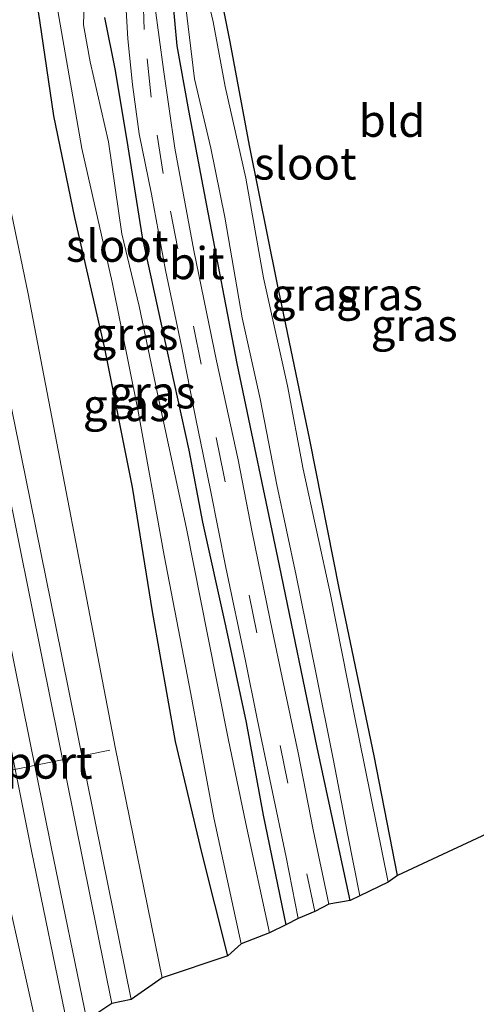
# Model space of a CAD drawing. Units: metres. Extents: x 93051 to 100000, y 468748 to 471476.
# Drawn here: x 93744 to 93779, y 468941 to 469017 of the extents above; entities that cross this region are included whole.
import ezdxf
from ezdxf.enums import TextEntityAlignment as Align

# ---------------------------------------------------------------- set-up
doc = ezdxf.new("R2010")
doc.units = ezdxf.units.M
doc.linetypes.add('VW-3-9_STREEP', pattern=[12, 3, -9])
doc.layers.add('B-ME-GW-INSTEEKWATERGANG-L-B1', color=10, linetype='Continuous')
doc.layers.add('B-ME-KG-KADASTRAAL-OPNAMEDTMGRENS-L-B1', color=10, linetype='Continuous')
for name, color, linetype, lineweight in [('B-ME-IE-GRASLAND-GV-B6', 93, 'Continuous', 18), ('B-ME-IE-GRONDWERKLIJN-GROND_INGERICHT-GV-B6', 253, 'Continuous', 18), ('B-ME-OG-WATER-GV-B6', 153, 'Continuous', 18), ('B-ME-SB-SPOOR-GV-B6', 253, 'Continuous', 18), ('B-ME-SB-SPOOR-L-B1', 253, 'Continuous', 18), ('B-ME-VH-VERH_SOORT-BITUMEN-GV-B6', 8, 'IE-TERREINAFSCHEIDING-NATUURLIJK-HOUTWAL', 18), ('B-ME-VW-MARKERING-39STREEP-015-L-B1', 255, 'VW-3-9_STREEP', 18), ('B-ME-VW-MEUBILAIR_WEGMEUBILAIR-PORTAAL-L-B1', 8, 'Continuous', 18)]:
    doc.layers.add(name, color=color, linetype=linetype, lineweight=lineweight)
doc.styles.add('NLCS-ISO', font='NLCS-ISO.TTF')
doc.linetypes.add('IE-TERREINAFSCHEIDING-NATUURLIJK-HOUTWAL', pattern='A,7,-1.5,[67,NLCS.SHX,S=0.75,R=45,X=0,Y=0],-1.5,7,-1.5,[70,NLCS.SHX,S=0.75,R=0,X=0,Y=0],-1.5', length=20)

msp = doc.modelspace()

# ---------------------------------------------------------------- linework, layer by layer
at = {"layer": 'B-ME-GW-INSTEEKWATERGANG-L-B1'}
for points in [[(93769.406, 468948.709, -0.567), (93766.84, 468960.61, -0.549), (93763.915, 468974.772, -0.573), (93760.625, 468990.48, -0.579), (93758.261, 469002.754, -0.555), (93756.853, 469010.145, -0.473), (93755.946, 469015.174, -0.407), (93755.588, 469019.138, -0.311), (93755.168, 469023.191, -0.199), (93755.259, 469025.232, -0.19), (93755.654, 469026.081, -0.187), (93756.507, 469026.773, -0.172), (93764.564, 469031.545, -0.027), (93776.925, 469037.642, 0.027), (93778.495, 469038.478, 0.029), (93786.988, 469043.001, 0.039)], [(93773.097, 468950.671, -0.654), (93771.264, 468959.955, -0.66), (93768.575, 468972.86, -0.672), (93766.276, 468984.526, -0.682), (93763.735, 468996.752, -0.663), (93761.577, 469007.414, -0.618), (93760.074, 469015.473, -0.618), (93759.526, 469018.213, -0.73), (93759.311, 469020.01, -0.802), (93759.363, 469021.035, -0.802), (93759.749, 469021.708, -0.775), (93760.909, 469022.461, -0.733), (93764.491, 469024.008, -0.694), (93768.59, 469025.926, -0.694), (93776.431, 469029.468, -0.657), (93782.765, 469032.352, -0.672), (93788.593, 469035.254, -0.682), (93790.86, 469036.422, -0.761)], [(93759.894, 468944.41, -0.199), (93757.857, 468952.458, -0.199), (93755.82, 468961.081, -0.199), (93754.028, 468971.19, -0.139), (93752.478, 468980.857, -0.145), (93750.303, 468991.774, -0.085), (93747.99, 469001.809, -0.054), (93746.348, 469009.731, -0.06), (93745.267, 469017.132, -0.063), (93744.049, 469024.93, -0.121)], [(93750.292, 469017.378, -0.187), (93751.122, 469013.253, -0.226), (93752.119, 469007.311, -0.35), (93753.234, 469000.283, -0.461), (93755.142, 468991.508, -0.458), (93756.844, 468983.729, -0.47), (93757.919, 468978.142, -0.47), (93759.703, 468970.069, -0.486), (93761.317, 468962.546, -0.483), (93762.646, 468955.349, -0.47), (93764.386, 468946.827, -0.476)]]:
    msp.add_polyline3d(points, dxfattribs=at)
at = {"layer": 'B-ME-IE-GRASLAND-GV-B6'}
for points in [[(93744.049, 469024.93, -0.121), (93745.267, 469017.132, -0.063), (93746.348, 469009.731, -0.06), (93747.99, 469001.809, -0.054), (93750.303, 468991.774, -0.085), (93752.478, 468980.857, -0.145), (93754.028, 468971.19, -0.139), (93755.82, 468961.081, -0.199), (93757.857, 468952.458, -0.199), (93759.894, 468944.41, -0.199), (93754.776, 468942.712, 0.444)], [(93760.919, 468945.337, -1.152), (93759.894, 468944.41, -0.199), (93757.857, 468952.458, -0.199), (93755.82, 468961.081, -0.199), (93754.028, 468971.19, -0.139), (93752.478, 468980.857, -0.145), (93750.303, 468991.774, -0.085), (93747.99, 469001.809, -0.054), (93746.348, 469009.731, -0.06), (93745.267, 469017.132, -0.063), (93744.049, 469024.93, -0.121)], [(93745.499, 469024.524, -1.152), (93746.834, 469016.846, -1.152), (93748.52, 469007.185, -1.152), (93750.896, 468996.805, -1.152), (93752.873, 468986.902, -1.152), (93754.945, 468975.546, -1.152), (93757.004, 468964.783, -1.152), (93758.808, 468955.139, -1.152), (93760.919, 468945.337, -1.152)], [(93754.776, 468942.712, 0.444), (93751.112, 468960.638, 0.426), (93744.365, 468995.886, 0.433), (93738.834, 469022.412, 0.454)], [(93759.526, 469018.213, -0.73), (93760.074, 469015.473, -0.618), (93761.577, 469007.414, -0.618), (93763.735, 468996.752, -0.663), (93766.276, 468984.526, -0.682), (93768.575, 468972.86, -0.672), (93771.264, 468959.955, -0.66), (93773.097, 468950.671, -0.654), (93772.37, 468950.134, -1.209), (93769.658, 468963.45, -1.209), (93767.865, 468972.515, -1.209), (93765.759, 468982.263, -1.209), (93764.54, 468988.743, -1.209), (93762.67, 468997.142, -1.209), (93761.287, 469004.887, -1.209), (93759.689, 469012.008, -1.209), (93758.74, 469017.044, -1.209), (93757.907, 469020.588, -1.209)], [(93728.318, 469020.174, 0.356), (93733.701, 468993.517, 0.318), (93740.64, 468958.363, 0.318), (93745.183, 468938.128, 0.3), (93743.234, 468936.707, -0.03), (93741.602, 468943.815, -0.048), (93738.09, 468958.714, -0.097), (93736.465, 468967.511, -0.072), (93733.599, 468979.876, -0.015), (93730.979, 468990.544, -0.157), (93728.425, 469002.177, -0.187), (93727.311, 469007.233, -0.225), (93729.579, 469009.686, 0.205), (93727.572, 469019.9, 0.518)], [(93751.886, 469019.767, -0.057), (93752.102, 469015.717, -0.163), (93752.464, 469012.164, -0.223), (93752.999, 469008.335, -0.329), (93753.937, 469003.635, -0.374), (93755.046, 468997.722, -0.437), (93756.279, 468991.825, -0.446), (93757.388, 468986.171, -0.452), (93758.528, 468980.615, -0.458), (93759.728, 468974.598, -0.449), (93761.258, 468967.34, -0.416), (93762.165, 468962.846, -0.422), (93763.259, 468957.636, -0.446), (93764.426, 468952.085, -0.446), (93765.368, 468947.305, -0.446)], [(93756.612, 469018.172, -1.209), (93757.291, 469012.612, -1.209), (93758.572, 469007.204, -1.209), (93759.652, 469001.857, -1.209), (93761.008, 468994.032, -1.209), (93762.402, 468987.721, -1.209), (93763.697, 468981.046, -1.209), (93765.196, 468973.976, -1.209), (93766.701, 468966.567, -1.209), (93768.102, 468959.608, -1.209), (93769.209, 468953.917, -1.209), (93770.158, 468949.077, -1.209), (93769.406, 468948.709, -0.567), (93766.84, 468960.61, -0.549), (93763.915, 468974.772, -0.573), (93760.625, 468990.48, -0.579), (93758.261, 469002.754, -0.555), (93756.853, 469010.145, -0.473), (93755.946, 469015.174, -0.407), (93755.588, 469019.138, -0.311)], [(93755.588, 469019.138, -0.311), (93755.946, 469015.174, -0.407), (93756.853, 469010.145, -0.473), (93758.261, 469002.754, -0.555), (93760.625, 468990.48, -0.579), (93763.915, 468974.772, -0.573), (93766.84, 468960.61, -0.549), (93769.406, 468948.709, -0.567)], [(93764.386, 468946.827, -0.476), (93763.132, 468946.207, -1.152), (93761.298, 468954.704, -1.152), (93759.918, 468961.31, -1.152), (93758.339, 468969.276, -1.152), (93756.681, 468977.638, -1.152), (93754.389, 468988.237, -1.152), (93752.994, 468994.922, -1.152), (93751.628, 469000.556, -1.152), (93750.594, 469007.717, -1.152), (93749.186, 469013.919, -1.152), (93748.666, 469016.801, -1.152), (93748.711, 469018.478, -1.152)], [(93769.406, 468948.709, -0.567), (93767.738, 468948.423, -0.449), (93766.537, 468954.216, -0.492), (93765.348, 468960.186, -0.449), (93764.112, 468966.053, -0.464), (93763.351, 468969.634, -0.489), (93761.767, 468977.363, -0.507), (93760.69, 468982.985, -0.467), (93759.011, 468990.687, -0.467), (93757.252, 468999.256, -0.452), (93755.762, 469007.212, -0.335), (93754.877, 469013.334, -0.232), (93754.215, 469018.303, -0.199)], [(93750.292, 469017.378, -0.187), (93751.122, 469013.253, -0.226), (93752.119, 469007.311, -0.35), (93753.234, 469000.283, -0.461), (93755.142, 468991.508, -0.458), (93756.844, 468983.729, -0.47), (93757.919, 468978.142, -0.47), (93759.703, 468970.069, -0.486), (93761.317, 468962.546, -0.483), (93762.646, 468955.349, -0.47), (93764.386, 468946.827, -0.476)], [(93765.368, 468947.305, -0.446), (93764.386, 468946.827, -0.476), (93762.646, 468955.349, -0.47), (93761.317, 468962.546, -0.483), (93759.703, 468970.069, -0.486), (93757.919, 468978.142, -0.47), (93756.844, 468983.729, -0.47), (93755.142, 468991.508, -0.458), (93753.234, 469000.283, -0.461), (93752.119, 469007.311, -0.35), (93751.122, 469013.253, -0.226), (93750.292, 469017.378, -0.187)]]:
    msp.add_polyline3d(points, dxfattribs=at)
at = {"layer": 'B-ME-IE-GRONDWERKLIJN-GROND_INGERICHT-GV-B6'}
msp.add_polyline3d([(93790.86, 469036.422, -0.761), (93827.231, 468975.911, -0.592), (93773.097, 468950.671, -0.654), (93771.264, 468959.955, -0.66), (93768.575, 468972.86, -0.672), (93766.276, 468984.526, -0.682), (93763.735, 468996.752, -0.663), (93761.577, 469007.414, -0.618), (93760.074, 469015.473, -0.618), (93759.526, 469018.213, -0.73), (93759.311, 469020.01, -0.802), (93759.363, 469021.035, -0.802), (93759.749, 469021.708, -0.775), (93760.909, 469022.461, -0.733), (93764.491, 469024.008, -0.694), (93768.59, 469025.926, -0.694), (93776.431, 469029.468, -0.657), (93782.765, 469032.352, -0.672), (93788.593, 469035.254, -0.682), (93790.86, 469036.422, -0.761)], dxfattribs=at)
at = {"layer": 'B-ME-KG-KADASTRAAL-OPNAMEDTMGRENS-L-B1'}
msp.add_polyline3d([(93827.231, 468975.911, -0.592), (93773.097, 468950.671, -0.654), (93772.37, 468950.134, -1.209), (93770.158, 468949.077, -1.209), (93769.406, 468948.709, -0.567), (93767.738, 468948.423, -0.449), (93766.651, 468947.853, -0.434), (93765.368, 468947.305, -0.446), (93764.386, 468946.827, -0.476), (93763.132, 468946.207, -1.152), (93760.919, 468945.337, -1.152), (93759.894, 468944.41, -0.199), (93754.776, 468942.712, 0.444), (93752.359, 468941.018, 0.868), (93750.868, 468940.716, 0.868), (93748.914, 468939.412, 0.796)], dxfattribs=at)
at = {"layer": 'B-ME-OG-WATER-GV-B6'}
for points in [[(93763.132, 468946.207, -1.152), (93760.919, 468945.337, -1.152), (93758.808, 468955.139, -1.152), (93757.004, 468964.783, -1.152), (93754.945, 468975.546, -1.152), (93752.873, 468986.902, -1.152), (93750.896, 468996.805, -1.152), (93748.52, 469007.185, -1.152), (93746.834, 469016.846, -1.152), (93745.499, 469024.524, -1.152)], [(93757.907, 469020.588, -1.209), (93758.74, 469017.044, -1.209), (93759.689, 469012.008, -1.209), (93761.287, 469004.887, -1.209), (93762.67, 468997.142, -1.209), (93764.54, 468988.743, -1.209), (93765.759, 468982.263, -1.209), (93767.865, 468972.515, -1.209), (93769.658, 468963.45, -1.209), (93772.37, 468950.134, -1.209), (93770.158, 468949.077, -1.209), (93769.209, 468953.917, -1.209), (93768.102, 468959.608, -1.209), (93766.701, 468966.567, -1.209), (93765.196, 468973.976, -1.209), (93763.697, 468981.046, -1.209), (93762.402, 468987.721, -1.209), (93761.008, 468994.032, -1.209), (93759.652, 469001.857, -1.209), (93758.572, 469007.204, -1.209), (93757.291, 469012.612, -1.209), (93756.612, 469018.172, -1.209)], [(93748.711, 469018.478, -1.152), (93748.666, 469016.801, -1.152), (93749.186, 469013.919, -1.152), (93750.594, 469007.717, -1.152), (93751.628, 469000.556, -1.152), (93752.994, 468994.922, -1.152), (93754.389, 468988.237, -1.152), (93756.681, 468977.638, -1.152), (93758.339, 468969.276, -1.152), (93759.918, 468961.31, -1.152), (93761.298, 468954.704, -1.152), (93763.132, 468946.207, -1.152)]]:
    msp.add_polyline3d(points, dxfattribs=at)
at = {"layer": 'B-ME-SB-SPOOR-GV-B6'}
msp.add_polyline3d([(93738.834, 469022.412, 0.454), (93744.365, 468995.886, 0.433), (93751.112, 468960.638, 0.426), (93754.776, 468942.712, 0.444), (93752.359, 468941.018, 0.868), (93750.868, 468940.716, 0.868), (93748.914, 468939.412, 0.796), (93747.388, 468939.099, 0.796), (93745.183, 468938.128, 0.3), (93740.64, 468958.363, 0.318), (93733.701, 468993.517, 0.318), (93728.318, 469020.174, 0.356)], dxfattribs=at)
at = {"layer": 'B-ME-SB-SPOOR-L-B1'}
for points in [[(93702.685, 469178.995, 0.892), (93703.641, 469174.189, 0.88), (93704.967, 469167.524, 0.895), (93705.969, 469162.402, 0.922), (93707.319, 469155.701, 0.98), (93709.516, 469145.231, 0.953), (93711.718, 469134.312, 0.916), (93714.224, 469122.006, 0.88), (93716.32, 469111.628, 0.889), (93718.609, 469100.143, 0.847), (93720.878, 469088.976, 0.847), (93723.674, 469075.008, 0.835), (93729.555, 469045.985, 0.814), (93731.933, 469034.183, 0.817), (93735.156, 469018.318, 0.838), (93737.382, 469007.288, 0.82), (93739.783, 468995.326, 0.82), (93742.662, 468981.353, 0.877), (93745.447, 468967.545, 0.874), (93748.611, 468951.865, 0.871), (93750.868, 468940.716, 0.868)], [(93704.177, 469179.292, 0.892), (93705.133, 469174.486, 0.88), (93706.46, 469167.818, 0.895), (93707.461, 469162.698, 0.922), (93708.809, 469156.007, 0.98), (93711.006, 469145.538, 0.953), (93713.209, 469134.614, 0.916), (93715.715, 469122.308, 0.88), (93717.812, 469111.927, 0.889), (93720.1, 469100.443, 0.847), (93722.369, 469089.277, 0.847), (93725.165, 469075.308, 0.835), (93731.046, 469046.286, 0.814), (93733.424, 469034.485, 0.817), (93736.647, 469018.62, 0.838), (93738.873, 469007.588, 0.82), (93741.274, 468995.629, 0.82), (93744.153, 468981.657, 0.877), (93746.938, 468967.846, 0.874), (93750.102, 468952.166, 0.871), (93752.359, 468941.018, 0.868)], [(93748.914, 468939.412, 0.796), (93746.149, 468952.894, 0.784), (93742.744, 468969.706, 0.778), (93739.241, 468987.175, 0.769), (93735.957, 469003.49, 0.778), (93732.929, 469018.549, 0.778), (93730.04, 469032.795, 0.811), (93727.722, 469044.237, 0.814), (93722.094, 469071.83, 0.826), (93719.548, 469084.414, 0.829), (93716.54, 469099.142, 0.862), (93713.635, 469113.511, 0.853), (93710.691, 469128.154, 0.856), (93707.915, 469141.748, 0.925), (93705.987, 469151.125, 0.938), (93704.199, 469159.989, 0.928), (93702.544, 469168.154, 0.904), (93700.817, 469176.715, 0.907)], [(93747.388, 468939.099, 0.796), (93744.623, 468952.583, 0.784), (93741.217, 468969.398, 0.778), (93737.714, 468986.868, 0.769), (93734.43, 469003.183, 0.778), (93731.403, 469018.241, 0.778), (93728.514, 469032.486, 0.811), (93726.196, 469043.927, 0.814), (93720.568, 469071.52, 0.826), (93718.022, 469084.104, 0.829), (93715.014, 469098.832, 0.862), (93712.108, 469113.203, 0.853), (93709.165, 469127.845, 0.856), (93706.389, 469141.435, 0.925), (93704.461, 469150.814, 0.938), (93702.673, 469159.68, 0.928), (93701.018, 469167.845, 0.904), (93699.29, 469176.407, 0.907)]]:
    msp.add_polyline3d(points, dxfattribs=at)
at = {"layer": 'B-ME-VH-VERH_SOORT-BITUMEN-GV-B6'}
for points in [[(93767.738, 468948.423, -0.449), (93766.651, 468947.853, -0.434), (93765.368, 468947.305, -0.446), (93764.426, 468952.085, -0.446), (93763.259, 468957.636, -0.446), (93762.165, 468962.846, -0.422), (93761.258, 468967.34, -0.416), (93759.728, 468974.598, -0.449), (93758.528, 468980.615, -0.458), (93757.388, 468986.171, -0.452), (93756.279, 468991.825, -0.446), (93755.046, 468997.722, -0.437), (93753.937, 469003.635, -0.374), (93752.999, 469008.335, -0.329), (93752.464, 469012.164, -0.223), (93752.102, 469015.717, -0.163), (93751.886, 469019.767, -0.057)], [(93754.215, 469018.303, -0.199), (93754.877, 469013.334, -0.232), (93755.762, 469007.212, -0.335), (93757.252, 468999.256, -0.452), (93759.011, 468990.687, -0.467), (93760.69, 468982.985, -0.467), (93761.767, 468977.363, -0.507), (93763.351, 468969.634, -0.489), (93764.112, 468966.053, -0.464), (93765.348, 468960.186, -0.449), (93766.537, 468954.216, -0.492), (93767.738, 468948.423, -0.449)]]:
    msp.add_polyline3d(points, dxfattribs=at)
at = {"layer": 'B-ME-VW-MARKERING-39STREEP-015-L-B1'}
msp.add_polyline3d([(93766.651, 468947.853, -0.434), (93764.564, 468957.832, -0.476), (93762.155, 468969.532, -0.431), (93759.567, 468981.785, -0.446), (93757.813, 468990.426, -0.446), (93755.993, 468999.381, -0.443), (93754.849, 469005.255, -0.401), (93753.919, 469011.177, -0.274), (93753.387, 469016.442, -0.196), (93753.246, 469020.208, -0.112), (93752.994, 469025.184, 0.105), (93753.455, 469032.072, 0.362)], dxfattribs=at)
at = {"layer": 'B-ME-VW-MEUBILAIR_WEGMEUBILAIR-PORTAAL-L-B1'}
msp.add_line((93741.234, 468958.475, 7.368), (93750.702, 468960.399, 7.368), dxfattribs=at)

# ---------------------------------------------------------------- texts
at = {"layer": 'B-ME-IE-GRASLAND-GV-B6', "ltscale": 0.2, "style": 'NLCS-ISO'}
for p in [(93766.605, 468995.838), (93771.689, 468995.855), (93774.3835, 468993.457), (93752.6615, 468992.7785), (93754.027, 468988.2285), (93751.988, 468987.234)]:
    msp.add_text('gras', height=2.5, dxfattribs=at).set_placement(p, align=Align.MIDDLE_CENTER)
at = {"layer": 'B-ME-IE-GRONDWERKLIJN-GROND_INGERICHT-GV-B6', "ltscale": 0.2, "style": 'NLCS-ISO'}
msp.add_text('bld', height=2.5, dxfattribs=at).set_placement((93772.6638, 469009.342), align=Align.MIDDLE_CENTER)
at = {"layer": 'B-ME-OG-WATER-GV-B6', "ltscale": 0.2, "style": 'NLCS-ISO'}
for p in [(93765.9139, 469006.0191), (93751.2782, 468999.6289)]:
    msp.add_text('sloot', height=2.5, dxfattribs=at).set_placement(p, align=Align.MIDDLE_CENTER)
at = {"layer": 'B-ME-VH-VERH_SOORT-BITUMEN-GV-B6', "ltscale": 0.2, "style": 'NLCS-ISO'}
msp.add_text('bit', height=2.5, dxfattribs=at).set_placement((93757.4723, 468998.2728), align=Align.MIDDLE_CENTER)
at = {"layer": 'B-ME-VW-MEUBILAIR_WEGMEUBILAIR-PORTAAL-L-B1', "ltscale": 0.2, "style": 'NLCS-ISO'}
msp.add_text('port', height=2.5, dxfattribs=at).set_placement((93745.968, 468959.437), align=Align.MIDDLE_CENTER)

doc.saveas('drawing.dxf')
